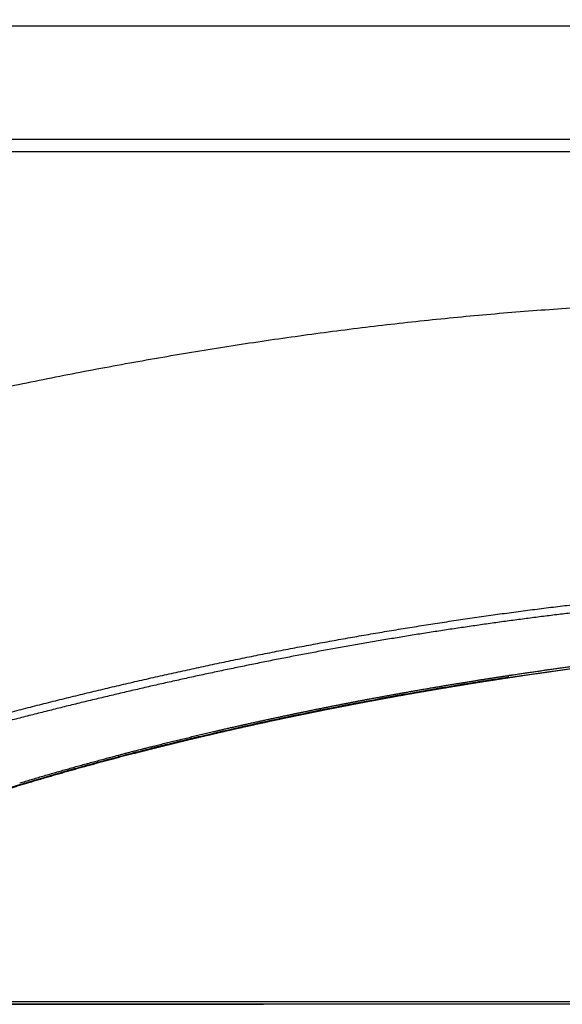
# Model space of a CAD drawing. Units: millimetres. Extents: x -398 to -3, y 7 to 287.
# Drawn here: x -174 to -170, y 112 to 119 of the extents above; entities that cross this region are included whole.
import ezdxf

# ---------------------------------------------------------------- set-up
doc = ezdxf.new("R2010")
doc.units = ezdxf.units.MM
doc.styles.get("Standard").update_dxf_attribs({"font": 'ROMANS', "bigfont": 'BIGFONT'})
doc.dimstyles.new('ISO-25', dxfattribs={"dimtxt": 2.5, "dimasz": 2.5, "dimexe": 1.25, "dimexo": 0.625, "dimtad": 1, "dimtxsty": 'Standard', "dimcen": 2.5, "dimadec": 0, "dimazin": 0, "dimtfac": 1, "dimtmove": 0, "dimatfit": 3, "dimfxl": 1, "dimarcsym": 0})

# ---------------------------------------------------------------- blocks, each defined once
blk = doc.blocks.new('VIS-UWN-03-10005')
at = {"color": 0, "linetype": 'Continuous'}
blk.add_line((-217.483, 119.275), (-156.158, 119.275), dxfattribs=at)
at = {"color": 20, "linetype": 'Continuous'}
for p, q in [((-217.483, 119.275), (-156.158, 119.275)), ((-217.483, 118.375), (-156.158, 118.375)), ((-217.483, 118.275), (-156.158, 118.275))]:
    blk.add_line(p, q, dxfattribs=at)
blk = doc.blocks.new('VIS-UWN-03-10010')
at = {"color": 20, "linetype": 'Continuous'}
for p, q in [((-178.7068, 111.5), (-172.483, 111.5)), ((-175.483, 111.5231), (-163.1831, 111.5231)), ((-163.1832, 111.5), (-175.4829, 111.5))]:
    blk.add_line(p, q, dxfattribs=at)
for points, knots in [([(-176.0822, 116.0539), (-175.996, 116.0747), (-175.8234, 116.116), (-175.5642, 116.1768), (-175.3047, 116.2363), (-175.0449, 116.2944), (-174.7848, 116.351), (-174.5243, 116.406), (-174.2635, 116.4594), (-174.0023, 116.511), (-173.7408, 116.5607), (-173.4789, 116.6086), (-173.2166, 116.6545), (-172.9541, 116.6983), (-172.6911, 116.7401), (-172.4279, 116.7797), (-172.1643, 116.8171), (-171.9004, 116.8523), (-171.6362, 116.8852), (-171.3718, 116.9158), (-171.1071, 116.9441), (-170.8421, 116.9701), (-170.5769, 116.9936), (-170.3116, 117.0148), (-170.046, 117.0336), (-169.7803, 117.05), (-169.5144, 117.064), (-169.2485, 117.0756), (-168.9824, 117.0848), (-168.7163, 117.0916), (-168.4501, 117.096), (-168.1839, 117.098), (-167.9176, 117.0977), (-167.6514, 117.095), (-167.3853, 117.09), (-167.1191, 117.0826), (-166.8531, 117.073), (-166.5871, 117.061), (-166.3213, 117.0468), (-166.0556, 117.0304), (-165.79, 117.0117), (-165.5246, 116.9909), (-165.2594, 116.9678), (-164.9944, 116.9426), (-164.8178, 116.9244), (-164.7296, 116.915)], [0, 0, 0, 0, 0.266219, 0.532437, 0.798656, 1.064876, 1.331094, 1.597313, 1.863533, 2.129752, 2.395971, 2.662189, 2.928408, 3.194627, 3.460845, 3.727064, 3.993282, 4.259501, 4.52572, 4.791938, 5.058156, 5.324375, 5.590593, 5.856812, 6.12303, 6.389248, 6.655467, 6.921686, 7.187904, 7.454123, 7.720341, 7.98656, 8.252778, 8.518997, 8.785215, 9.051434, 9.317652, 9.583871, 9.850089, 10.116308, 10.382526, 10.648745, 10.914964, 11.181182, 11.447401, 11.447401, 11.447401, 11.447401]), ([(-184.6346, 111.7122), (-184.5844, 111.7122), (-184.4841, 111.7126), (-184.3338, 111.7145), (-184.1837, 111.7177), (-184.0338, 111.7221), (-183.8841, 111.7277), (-183.7347, 111.7346), (-183.5855, 111.7428), (-183.4364, 111.7522), (-183.2876, 111.7628), (-183.1391, 111.7746), (-182.9907, 111.7877), (-182.8425, 111.8019), (-182.6945, 111.8173), (-182.5468, 111.834), (-182.3992, 111.8518), (-182.2519, 111.8707), (-182.1047, 111.8908), (-181.9578, 111.912), (-181.811, 111.9342), (-181.6644, 111.9576), (-181.5181, 111.982), (-181.3718, 112.0075), (-181.2258, 112.034), (-181.08, 112.0615), (-180.9343, 112.0899), (-180.7887, 112.1193), (-180.6434, 112.1496), (-180.4982, 112.1807), (-180.3531, 112.2128), (-180.2082, 112.2456), (-180.0634, 112.2792), (-179.9188, 112.3136), (-179.7742, 112.3487), (-179.6298, 112.3845), (-179.4856, 112.421), (-179.3414, 112.458), (-179.1973, 112.4957), (-179.0533, 112.5339), (-178.9094, 112.5726), (-178.7656, 112.6118), (-178.6219, 112.6514), (-178.4782, 112.6914), (-178.3346, 112.7318), (-178.1911, 112.7725), (-178.0476, 112.8135), (-177.9042, 112.8547), (-177.7607, 112.8962), (-177.6174, 112.9378), (-177.474, 112.9795), (-177.3307, 113.0214), (-177.1873, 113.0633), (-177.044, 113.1053), (-176.9007, 113.1472), (-176.7574, 113.1891), (-176.614, 113.231), (-176.4706, 113.2727), (-176.3273, 113.3143), (-176.1838, 113.3557), (-176.0404, 113.397), (-175.8969, 113.438), (-175.7534, 113.4787), (-175.6098, 113.5192), (-175.4662, 113.5594), (-175.3225, 113.5992), (-175.1788, 113.6386), (-175.035, 113.6777), (-174.8911, 113.7164), (-174.7472, 113.7546), (-174.6031, 113.7924), (-174.459, 113.8298), (-174.3149, 113.8666), (-174.1706, 113.903), (-174.0263, 113.9388), (-173.8818, 113.974), (-173.7373, 114.0088), (-173.5927, 114.0429), (-173.448, 114.0765), (-173.3031, 114.1095), (-173.1582, 114.1418), (-173.0132, 114.1736), (-172.8681, 114.2047), (-172.7228, 114.2352), (-172.5775, 114.265), (-172.4321, 114.2942), (-172.2865, 114.3227), (-172.1408, 114.3506), (-171.9951, 114.3778), (-171.8492, 114.4043), (-171.7032, 114.4301), (-171.557, 114.4552), (-171.4108, 114.4796), (-171.2645, 114.5034), (-171.118, 114.5264), (-170.9714, 114.5488), (-170.8247, 114.5704), (-170.6779, 114.5914), (-170.531, 114.6116), (-170.3839, 114.6311), (-170.2368, 114.65), (-170.0895, 114.6681), (-169.9421, 114.6855), (-169.7946, 114.7022), (-169.6469, 114.7182), (-169.4992, 114.7336), (-169.3513, 114.7482), (-169.2034, 114.7621), (-169.0553, 114.7754), (-168.9071, 114.7879), (-168.7587, 114.7998), (-168.6103, 114.811), (-168.4618, 114.8215), (-168.3131, 114.8313), (-168.1643, 114.8404), (-168.0155, 114.8489), (-167.8665, 114.8567), (-167.7174, 114.8639), (-167.5682, 114.8704), (-167.4188, 114.8762), (-167.2694, 114.8814), (-167.1199, 114.886), (-166.9703, 114.8899), (-166.8205, 114.8932), (-166.6707, 114.8959), (-166.5207, 114.8979), (-166.3707, 114.8993), (-166.2205, 114.9001), (-166.0703, 114.9003), (-165.9199, 114.8999), (-165.8196, 114.8992), (-165.7695, 114.8988)], [0, 0, 0, 0, 0.150529, 0.300852, 0.450979, 0.60092, 0.750686, 0.900288, 1.049737, 1.199044, 1.348219, 1.497274, 1.646219, 1.795067, 1.943826, 2.092507, 2.241122, 2.389679, 2.53819, 2.686662, 2.835105, 2.983528, 3.131939, 3.280345, 3.428755, 3.577174, 3.72561, 3.874067, 4.022552, 4.171068, 4.319619, 4.46821, 4.616843, 4.76552, 4.914242, 5.063013, 5.211831, 5.360696, 5.50961, 5.65857, 5.807576, 5.956626, 6.105717, 6.254848, 6.404015, 6.553215, 6.702446, 6.851704, 7.000984, 7.150285, 7.299601, 7.448929, 7.598266, 7.747606, 7.896946, 8.046282, 8.195609, 8.344923, 8.494222, 8.6435, 8.792756, 8.941985, 9.091185, 9.240354, 9.389488, 9.538586, 9.687646, 9.836666, 9.985645, 10.134583, 10.283478, 10.432329, 10.581138, 10.729903, 10.878626, 11.027306, 11.175946, 11.324545, 11.473106, 11.62163, 11.770118, 11.918573, 12.066997, 12.215391, 12.36376, 12.512104, 12.660427, 12.808732, 12.957022, 13.105299, 13.253568, 13.40183, 13.55009, 13.698351, 13.846616, 13.994888, 14.143172, 14.29147, 14.439785, 14.588122, 14.736484, 14.884873, 15.033294, 15.18175, 15.330245, 15.478781, 15.627361, 15.775989, 15.924669, 16.073403, 16.222193, 16.371044, 16.519958, 16.668938, 16.817986, 16.967106, 17.116299, 17.265569, 17.414918, 17.564348, 17.713861, 17.86346, 18.013147, 18.162924, 18.312793, 18.462756, 18.612814, 18.762969, 18.913224, 19.063579, 19.214036, 19.214036, 19.214036, 19.214036]), ([(-165.7701, 114.8337), (-165.8112, 114.834), (-165.8935, 114.8346), (-166.017, 114.8351), (-166.1404, 114.8352), (-166.2638, 114.8349), (-166.3872, 114.8341), (-166.5107, 114.833), (-166.6341, 114.8314), (-166.7575, 114.8294), (-166.8809, 114.827), (-167.0043, 114.8242), (-167.1276, 114.8209), (-167.2508, 114.8172), (-167.374, 114.813), (-167.4971, 114.8084), (-167.6201, 114.8034), (-167.743, 114.7979), (-167.8658, 114.792), (-167.9885, 114.7856), (-168.1112, 114.7788), (-168.2338, 114.7715), (-168.3563, 114.7637), (-168.4787, 114.7555), (-168.601, 114.7469), (-168.7233, 114.7378), (-168.8454, 114.7282), (-168.9675, 114.7181), (-169.0895, 114.7076), (-169.2114, 114.6967), (-169.3332, 114.6852), (-169.4549, 114.6733), (-169.5766, 114.6609), (-169.6982, 114.648), (-169.8196, 114.6347), (-169.941, 114.6209), (-170.0623, 114.6066), (-170.1835, 114.5918), (-170.3047, 114.5766), (-170.4257, 114.5608), (-170.5466, 114.5446), (-170.6675, 114.528), (-170.7883, 114.5108), (-170.909, 114.4932), (-171.0296, 114.4751), (-171.1501, 114.4565), (-171.2705, 114.4375), (-171.3909, 114.418), (-171.5111, 114.398), (-171.6313, 114.3775), (-171.7514, 114.3566), (-171.8714, 114.3352), (-171.9913, 114.3134), (-172.1112, 114.291), (-172.2309, 114.2683), (-172.3506, 114.2451), (-172.4702, 114.2214), (-172.5897, 114.1973), (-172.7091, 114.1727), (-172.8285, 114.1478), (-172.9477, 114.1223), (-173.0669, 114.0965), (-173.186, 114.0702), (-173.3051, 114.0436), (-173.424, 114.0165), (-173.5429, 113.989), (-173.6618, 113.9611), (-173.7805, 113.9329), (-173.8992, 113.9042), (-174.0178, 113.8752), (-174.1363, 113.8458), (-174.2548, 113.8161), (-174.3732, 113.786), (-174.4916, 113.7556), (-174.6099, 113.7249), (-174.7281, 113.6938), (-174.8463, 113.6625), (-174.9645, 113.6308), (-175.0825, 113.5989), (-175.2006, 113.5667), (-175.3186, 113.5343), (-175.4365, 113.5016), (-175.5544, 113.4687), (-175.6723, 113.4356), (-175.7901, 113.4023), (-175.9079, 113.3688), (-176.0256, 113.3351), (-176.1434, 113.3013), (-176.2611, 113.2674), (-176.3788, 113.2333), (-176.4964, 113.1991), (-176.6141, 113.1649), (-176.7317, 113.1305), (-176.8494, 113.0962), (-176.967, 113.0618), (-177.0846, 113.0274), (-177.2023, 112.9929), (-177.3199, 112.9586), (-177.4375, 112.9242), (-177.5552, 112.89), (-177.6728, 112.8558), (-177.7905, 112.8217), (-177.9082, 112.7877), (-178.0259, 112.7539), (-178.1437, 112.7203), (-178.2615, 112.6868), (-178.3793, 112.6536), (-178.4972, 112.6205), (-178.6151, 112.5878), (-178.7331, 112.5553), (-178.8511, 112.523), (-178.9691, 112.4911), (-179.0873, 112.4596), (-179.2054, 112.4284), (-179.3237, 112.3975), (-179.442, 112.367), (-179.5604, 112.337), (-179.6789, 112.3074), (-179.7974, 112.2782), (-179.916, 112.2495), (-180.0347, 112.2213), (-180.1535, 112.1936), (-180.2724, 112.1665), (-180.3914, 112.1398), (-180.5105, 112.1137), (-180.6297, 112.0882), (-180.749, 112.0633), (-180.8684, 112.039), (-180.9879, 112.0154), (-181.1075, 111.9923), (-181.2272, 111.9699), (-181.347, 111.9482), (-181.467, 111.9272), (-181.5871, 111.9068), (-181.7073, 111.8872), (-181.8276, 111.8683), (-181.9481, 111.8501), (-182.0687, 111.8326), (-182.1894, 111.8159), (-182.3102, 111.8), (-182.4312, 111.7848), (-182.5524, 111.7704), (-182.6736, 111.7568), (-182.795, 111.7439), (-182.9165, 111.7319), (-183.0382, 111.7207), (-183.16, 111.7102), (-183.282, 111.7006), (-183.4041, 111.6919), (-183.5263, 111.6839), (-183.6487, 111.6768), (-183.7713, 111.6705), (-183.8939, 111.665), (-184.0168, 111.6604), (-184.1397, 111.6566), (-184.2628, 111.6536), (-184.3861, 111.6515), (-184.5095, 111.6503), (-184.5918, 111.65), (-184.633, 111.65)], [0, 0, 0, 0, 0.123442, 0.24688, 0.370314, 0.493746, 0.617177, 0.740608, 0.864041, 0.987478, 1.11092, 1.234341, 1.357695, 1.480981, 1.604202, 1.727359, 1.850451, 1.973482, 2.096452, 2.219362, 2.342214, 2.465009, 2.587749, 2.710436, 2.83307, 2.955653, 3.078187, 3.200674, 3.323115, 3.445512, 3.567867, 3.690181, 3.812456, 3.934695, 4.056898, 4.179067, 4.301205, 4.423313, 4.545394, 4.667449, 4.78948, 4.911488, 5.033477, 5.155448, 5.277402, 5.399343, 5.52127, 5.643188, 5.765097, 5.886999, 6.008897, 6.130792, 6.252685, 6.37458, 6.496477, 6.618378, 6.740286, 6.8622, 6.984124, 7.106059, 7.228005, 7.349965, 7.47194, 7.593931, 7.71594, 7.837966, 7.960012, 8.082078, 8.204166, 8.326275, 8.448406, 8.570561, 8.692738, 8.814939, 8.937164, 9.059413, 9.181686, 9.303982, 9.426301, 9.548644, 9.671008, 9.793394, 9.915801, 10.038228, 10.160673, 10.283136, 10.405616, 10.528111, 10.650619, 10.77314, 10.895671, 11.018211, 11.140757, 11.263309, 11.385864, 11.50842, 11.630975, 11.753527, 11.876075, 11.998615, 12.121146, 12.243666, 12.366172, 12.488661, 12.611133, 12.733585, 12.856015, 12.978422, 13.100803, 13.223158, 13.345485, 13.467783, 13.590051, 13.712288, 13.834493, 13.956667, 14.078808, 14.200916, 14.322993, 14.445038, 14.567052, 14.689037, 14.810992, 14.932921, 15.054824, 15.176703, 15.298561, 15.420401, 15.542224, 15.664034, 15.785835, 15.907629, 16.029421, 16.151214, 16.273013, 16.394822, 16.516646, 16.638489, 16.760356, 16.882253, 17.004184, 17.126156, 17.248173, 17.370242, 17.492367, 17.614556, 17.736813, 17.859145, 17.981558, 18.104057, 18.22665, 18.349341, 18.472137, 18.595044, 18.718068, 18.841215, 18.96449, 19.0879, 19.21145, 19.21145, 19.21145, 19.21145]), ([(-170.4965, 114.119), (-170.4902, 114.12), (-170.4775, 114.1219), (-170.4585, 114.1247), (-170.4395, 114.1275), (-170.4205, 114.1303), (-170.4014, 114.1331), (-170.3824, 114.1359), (-170.3634, 114.1387), (-170.3444, 114.1415), (-170.3253, 114.1442), (-170.3063, 114.147), (-170.2873, 114.1497), (-170.2682, 114.1524), (-170.2492, 114.1551), (-170.2302, 114.1578), (-170.2111, 114.1605), (-170.1921, 114.1632), (-170.173, 114.1659), (-170.154, 114.1685), (-170.135, 114.1711), (-170.1159, 114.1738), (-170.0969, 114.1764), (-170.0778, 114.179), (-170.0588, 114.1816), (-170.0397, 114.1842), (-170.0207, 114.1868), (-170.0016, 114.1893), (-169.9826, 114.1919), (-169.9635, 114.1944), (-169.9444, 114.197), (-169.9254, 114.1995), (-169.9063, 114.202), (-169.8873, 114.2045), (-169.8682, 114.207), (-169.8491, 114.2095), (-169.8301, 114.2119), (-169.811, 114.2144), (-169.7919, 114.2168), (-169.7728, 114.2193), (-169.7538, 114.2217), (-169.7347, 114.2241), (-169.7156, 114.2265), (-169.6965, 114.2289), (-169.6775, 114.2312), (-169.6584, 114.2336), (-169.6393, 114.236), (-169.6202, 114.2383), (-169.6011, 114.2406), (-169.582, 114.243), (-169.5629, 114.2453), (-169.5439, 114.2476), (-169.5248, 114.2499), (-169.5057, 114.2521), (-169.4866, 114.2544), (-169.4675, 114.2566), (-169.4484, 114.2589), (-169.4293, 114.2611), (-169.4102, 114.2633), (-169.3911, 114.2655), (-169.372, 114.2677), (-169.3529, 114.2699), (-169.3338, 114.2721), (-169.3147, 114.2743), (-169.2956, 114.2764), (-169.2765, 114.2786), (-169.2574, 114.2807), (-169.2383, 114.2828), (-169.2191, 114.2849), (-169.2, 114.287), (-169.1809, 114.2891), (-169.1618, 114.2912), (-169.1427, 114.2932), (-169.1236, 114.2953), (-169.1044, 114.2973), (-169.0853, 114.2994), (-169.0662, 114.3014), (-169.0471, 114.3034), (-169.028, 114.3054), (-169.0088, 114.3074), (-168.9897, 114.3093), (-168.9706, 114.3113), (-168.9515, 114.3133), (-168.9323, 114.3152), (-168.9132, 114.3171), (-168.8941, 114.319), (-168.8749, 114.321), (-168.8558, 114.3228), (-168.8367, 114.3247), (-168.8175, 114.3266), (-168.7984, 114.3285), (-168.7793, 114.3303), (-168.7601, 114.3322), (-168.741, 114.334), (-168.7218, 114.3358), (-168.7027, 114.3376), (-168.6835, 114.3394), (-168.6644, 114.3412), (-168.6453, 114.343), (-168.6261, 114.3447), (-168.607, 114.3465), (-168.5878, 114.3482), (-168.5687, 114.3499), (-168.5495, 114.3516), (-168.5304, 114.3533), (-168.5112, 114.355), (-168.4921, 114.3567), (-168.4729, 114.3584), (-168.4537, 114.36), (-168.4346, 114.3617), (-168.4154, 114.3633), (-168.3963, 114.365), (-168.3771, 114.3666), (-168.3579, 114.3682), (-168.3388, 114.3698), (-168.3196, 114.3713), (-168.3005, 114.3729), (-168.2813, 114.3745), (-168.2621, 114.376), (-168.243, 114.3775), (-168.2238, 114.3791), (-168.2046, 114.3806), (-168.1855, 114.3821), (-168.1663, 114.3836), (-168.1471, 114.385), (-168.1279, 114.3865), (-168.1088, 114.388), (-168.0896, 114.3894), (-168.0704, 114.3908), (-168.0513, 114.3923), (-168.0321, 114.3937), (-168.0129, 114.3951), (-167.9937, 114.3965), (-167.9745, 114.3978), (-167.9554, 114.3992), (-167.9362, 114.4006), (-167.917, 114.4019), (-167.8978, 114.4032), (-167.8786, 114.4046), (-167.8595, 114.4059), (-167.8403, 114.4072), (-167.8211, 114.4084), (-167.8019, 114.4097), (-167.7827, 114.411), (-167.7635, 114.4122), (-167.7443, 114.4135), (-167.7252, 114.4147), (-167.706, 114.4159), (-167.6868, 114.4171), (-167.6676, 114.4183), (-167.6484, 114.4195), (-167.6292, 114.4207), (-167.61, 114.4218), (-167.5908, 114.423), (-167.5716, 114.4241), (-167.5524, 114.4252), (-167.5332, 114.4264), (-167.514, 114.4275), (-167.4948, 114.4285), (-167.4756, 114.4296), (-167.4564, 114.4307), (-167.4372, 114.4318), (-167.418, 114.4328), (-167.3988, 114.4338), (-167.3796, 114.4349), (-167.3604, 114.4359), (-167.3412, 114.4369), (-167.322, 114.4379), (-167.3028, 114.4388), (-167.2836, 114.4398), (-167.2644, 114.4408), (-167.2452, 114.4417), (-167.226, 114.4426), (-167.2068, 114.4435), (-167.1876, 114.4445), (-167.1684, 114.4454), (-167.1492, 114.4462), (-167.13, 114.4471), (-167.1108, 114.448), (-167.0916, 114.4488), (-167.0724, 114.4497), (-167.0531, 114.4505), (-167.0339, 114.4513), (-167.0147, 114.4521), (-166.9955, 114.4529), (-166.9763, 114.4537), (-166.9571, 114.4545), (-166.9379, 114.4552), (-166.9187, 114.456), (-166.8994, 114.4567), (-166.8802, 114.4574), (-166.861, 114.4581), (-166.8418, 114.4588), (-166.8226, 114.4595), (-166.8034, 114.4602), (-166.7842, 114.4609), (-166.7649, 114.4615), (-166.7457, 114.4622), (-166.7265, 114.4628), (-166.7073, 114.4634), (-166.6945, 114.4638), (-166.6881, 114.4641)], [0, 0, 0, 0, 0.019226, 0.038453, 0.057679, 0.076905, 0.096132, 0.115358, 0.134585, 0.153811, 0.173037, 0.192264, 0.21149, 0.230717, 0.249943, 0.26917, 0.288396, 0.307623, 0.326849, 0.346076, 0.365303, 0.384529, 0.403756, 0.422982, 0.442209, 0.461436, 0.480662, 0.499889, 0.519116, 0.538342, 0.557569, 0.576796, 0.596023, 0.615249, 0.634476, 0.653703, 0.67293, 0.692156, 0.711383, 0.73061, 0.749837, 0.769064, 0.788291, 0.807517, 0.826744, 0.845971, 0.865198, 0.884425, 0.903652, 0.922879, 0.942106, 0.961333, 0.98056, 0.999787, 1.019014, 1.038241, 1.057468, 1.076695, 1.095922, 1.115149, 1.134376, 1.153603, 1.17283, 1.192058, 1.211285, 1.230512, 1.249739, 1.268966, 1.288193, 1.307421, 1.326648, 1.345875, 1.365102, 1.384329, 1.403557, 1.422784, 1.442011, 1.461238, 1.480466, 1.499693, 1.51892, 1.538148, 1.557375, 1.576602, 1.595829, 1.615057, 1.634284, 1.653512, 1.672739, 1.691966, 1.711194, 1.730421, 1.749649, 1.768876, 1.788103, 1.807331, 1.826558, 1.845786, 1.865013, 1.884241, 1.903468, 1.922696, 1.941923, 1.961151, 1.980378, 1.999606, 2.018833, 2.038061, 2.057288, 2.076516, 2.095743, 2.114971, 2.134199, 2.153426, 2.172654, 2.191881, 2.211109, 2.230337, 2.249564, 2.268792, 2.288019, 2.307247, 2.326475, 2.345702, 2.36493, 2.384158, 2.403385, 2.422613, 2.441841, 2.461068, 2.480296, 2.499524, 2.518752, 2.537979, 2.557207, 2.576435, 2.595663, 2.61489, 2.634118, 2.653346, 2.672574, 2.691801, 2.711029, 2.730257, 2.749485, 2.768713, 2.78794, 2.807168, 2.826396, 2.845624, 2.864852, 2.884079, 2.903307, 2.922535, 2.941763, 2.960991, 2.980219, 2.999447, 3.018674, 3.037902, 3.05713, 3.076358, 3.095586, 3.114814, 3.134042, 3.15327, 3.172497, 3.191725, 3.210953, 3.230181, 3.249409, 3.268637, 3.287865, 3.307093, 3.326321, 3.345549, 3.364777, 3.384005, 3.403233, 3.422461, 3.441688, 3.460916, 3.480144, 3.499372, 3.5186, 3.537828, 3.557056, 3.576284, 3.595512, 3.61474, 3.633968, 3.653196, 3.672424, 3.691652, 3.71088, 3.730108, 3.749336, 3.768564, 3.787792, 3.80702, 3.826248, 3.826248, 3.826248, 3.826248]), ([(-168.604, 114.3274), (-168.6103, 114.3268), (-168.6228, 114.3257), (-168.6416, 114.324), (-168.6604, 114.3222), (-168.6792, 114.3205), (-168.698, 114.3187), (-168.7168, 114.317), (-168.7356, 114.3152), (-168.7544, 114.3134), (-168.7732, 114.3116), (-168.792, 114.3098), (-168.8108, 114.3079), (-168.8296, 114.3061), (-168.8484, 114.3043), (-168.8672, 114.3024), (-168.886, 114.3005), (-168.9048, 114.2986), (-168.9236, 114.2968), (-168.9423, 114.2949), (-168.9611, 114.2929), (-168.9799, 114.291), (-168.9987, 114.2891), (-169.0175, 114.2871), (-169.0363, 114.2852), (-169.055, 114.2832), (-169.0738, 114.2812), (-169.0926, 114.2793), (-169.1114, 114.2773), (-169.1301, 114.2753), (-169.1489, 114.2732), (-169.1677, 114.2712), (-169.1865, 114.2692), (-169.2052, 114.2671), (-169.224, 114.265), (-169.2428, 114.263), (-169.2615, 114.2609), (-169.2803, 114.2588), (-169.2991, 114.2567), (-169.3178, 114.2546), (-169.3366, 114.2524), (-169.3553, 114.2503), (-169.3741, 114.2481), (-169.3929, 114.246), (-169.4116, 114.2438), (-169.4304, 114.2416), (-169.4491, 114.2394), (-169.4679, 114.2372), (-169.4866, 114.235), (-169.5054, 114.2328), (-169.5241, 114.2306), (-169.5429, 114.2283), (-169.5616, 114.2261), (-169.5804, 114.2238), (-169.5991, 114.2215), (-169.6179, 114.2192), (-169.6366, 114.2169), (-169.6553, 114.2146), (-169.6741, 114.2123), (-169.6928, 114.21), (-169.7115, 114.2076), (-169.7303, 114.2053), (-169.749, 114.2029), (-169.7677, 114.2005), (-169.7865, 114.1981), (-169.8052, 114.1957), (-169.8239, 114.1933), (-169.8427, 114.1909), (-169.8614, 114.1885), (-169.8801, 114.186), (-169.8988, 114.1836), (-169.9175, 114.1811), (-169.9363, 114.1787), (-169.955, 114.1762), (-169.9737, 114.1737), (-169.9924, 114.1712), (-170.0111, 114.1687), (-170.0298, 114.1661), (-170.0485, 114.1636), (-170.0673, 114.161), (-170.086, 114.1585), (-170.1047, 114.1559), (-170.1234, 114.1533), (-170.1421, 114.1507), (-170.1608, 114.1481), (-170.1795, 114.1455), (-170.1982, 114.1429), (-170.2169, 114.1403), (-170.2356, 114.1376), (-170.2543, 114.135), (-170.273, 114.1323), (-170.2916, 114.1296), (-170.3103, 114.127), (-170.329, 114.1243), (-170.3477, 114.1216), (-170.3664, 114.1188), (-170.3851, 114.1161), (-170.4038, 114.1134), (-170.4162, 114.1115), (-170.4224, 114.1106)], [0, 0, 0, 0, 0.018882, 0.037764, 0.056646, 0.075528, 0.09441, 0.113292, 0.132174, 0.151056, 0.169938, 0.18882, 0.207702, 0.226584, 0.245466, 0.264348, 0.28323, 0.302112, 0.320994, 0.339876, 0.358758, 0.37764, 0.396521, 0.415403, 0.434285, 0.453167, 0.472049, 0.490931, 0.509813, 0.528694, 0.547576, 0.566458, 0.58534, 0.604222, 0.623103, 0.641985, 0.660867, 0.679749, 0.69863, 0.717512, 0.736394, 0.755275, 0.774157, 0.793039, 0.81192, 0.830802, 0.849684, 0.868565, 0.887447, 0.906329, 0.92521, 0.944092, 0.962973, 0.981855, 1.000736, 1.019618, 1.038499, 1.057381, 1.076262, 1.095144, 1.114025, 1.132907, 1.151788, 1.17067, 1.189551, 1.208433, 1.227314, 1.246195, 1.265077, 1.283958, 1.302839, 1.321721, 1.340602, 1.359483, 1.378365, 1.397246, 1.416127, 1.435009, 1.45389, 1.472771, 1.491652, 1.510534, 1.529415, 1.548296, 1.567177, 1.586058, 1.604939, 1.62382, 1.642702, 1.661583, 1.680464, 1.699345, 1.718226, 1.737107, 1.755988, 1.774869, 1.79375, 1.812631, 1.831512, 1.831512, 1.831512, 1.831512]), ([(-172.988, 113.6291), (-172.8725, 113.6565), (-172.641, 113.7098), (-172.2929, 113.7854), (-171.9439, 113.8567), (-171.5941, 113.9238), (-171.2434, 113.9869), (-170.8921, 114.0459), (-170.6575, 114.0827), (-170.5401, 114.1005)], [0, 0, 0, 0, 0.356202, 0.712413, 1.068637, 1.424873, 1.781119, 2.137367, 2.493608, 2.493608, 2.493608, 2.493608]), ([(-171.6565, 113.9236), (-171.6509, 113.9246), (-171.6398, 113.9267), (-171.6231, 113.9298), (-171.6064, 113.9329), (-171.5897, 113.936), (-171.573, 113.9391), (-171.5563, 113.9422), (-171.5396, 113.9453), (-171.5229, 113.9484), (-171.5062, 113.9514), (-171.4895, 113.9545), (-171.4728, 113.9575), (-171.4561, 113.9605), (-171.4394, 113.9635), (-171.4227, 113.9666), (-171.406, 113.9696), (-171.3892, 113.9726), (-171.3725, 113.9755), (-171.3558, 113.9785), (-171.3391, 113.9815), (-171.3224, 113.9844), (-171.3057, 113.9874), (-171.2889, 113.9903), (-171.2722, 113.9933), (-171.2555, 113.9962), (-171.2388, 113.9991), (-171.222, 114.002), (-171.2053, 114.0049), (-171.1886, 114.0078), (-171.1718, 114.0106), (-171.1551, 114.0135), (-171.1384, 114.0164), (-171.1216, 114.0192), (-171.1049, 114.022), (-171.0881, 114.0249), (-171.0714, 114.0277), (-171.0547, 114.0305), (-171.0379, 114.0333), (-171.0212, 114.0361), (-171.0044, 114.0389), (-170.9877, 114.0417), (-170.9709, 114.0444), (-170.9542, 114.0472), (-170.9374, 114.0499), (-170.9206, 114.0527), (-170.9039, 114.0554), (-170.8871, 114.0581), (-170.8704, 114.0609), (-170.8536, 114.0636), (-170.8368, 114.0663), (-170.8201, 114.0689), (-170.8033, 114.0716), (-170.7865, 114.0743), (-170.7698, 114.077), (-170.753, 114.0796), (-170.7418, 114.0814), (-170.7362, 114.0822)], [0, 0, 0, 0, 0.0169787, 0.0339574, 0.0509361, 0.0679149, 0.0848936, 0.1018724, 0.1188512, 0.13583, 0.1528088, 0.1697876, 0.1867665, 0.2037453, 0.2207242, 0.2377031, 0.254682, 0.2716609, 0.2886399, 0.3056188, 0.3225978, 0.3395768, 0.3565558, 0.3735348, 0.3905138, 0.4074929, 0.4244719, 0.441451, 0.4584301, 0.4754092, 0.4923883, 0.5093674, 0.5263465, 0.5433257, 0.5603049, 0.5772841, 0.5942632, 0.6112425, 0.6282217, 0.6452009, 0.6621802, 0.6791594, 0.6961387, 0.713118, 0.7300973, 0.7470766, 0.764056, 0.7810353, 0.7980147, 0.814994, 0.8319734, 0.8489528, 0.8659322, 0.8829116, 0.8998911, 0.9168705, 0.93385, 0.93385, 0.93385, 0.93385]), ([(-170.5391, 114.0932), (-170.5422, 114.0927), (-170.5484, 114.0918), (-170.5577, 114.0904), (-170.567, 114.089), (-170.5763, 114.0876), (-170.5856, 114.0861), (-170.5949, 114.0847), (-170.6042, 114.0833), (-170.6135, 114.0819), (-170.6228, 114.0804), (-170.6321, 114.079), (-170.6413, 114.0776), (-170.6506, 114.0761), (-170.6599, 114.0747), (-170.6692, 114.0733), (-170.6785, 114.0718), (-170.6878, 114.0704), (-170.6971, 114.0689), (-170.7064, 114.0675), (-170.7157, 114.066), (-170.725, 114.0645), (-170.7343, 114.0631), (-170.7436, 114.0616), (-170.7529, 114.0602), (-170.7622, 114.0587), (-170.7715, 114.0572), (-170.7808, 114.0557), (-170.79, 114.0543), (-170.7993, 114.0528), (-170.8086, 114.0513), (-170.8179, 114.0498), (-170.8272, 114.0483), (-170.8365, 114.0468), (-170.8458, 114.0453), (-170.8551, 114.0438), (-170.8644, 114.0423), (-170.8736, 114.0408), (-170.8829, 114.0393), (-170.8922, 114.0378), (-170.9015, 114.0363), (-170.9108, 114.0348), (-170.9201, 114.0333), (-170.9294, 114.0318), (-170.9386, 114.0303), (-170.9479, 114.0287), (-170.9572, 114.0272), (-170.9665, 114.0257), (-170.9758, 114.0241), (-170.985, 114.0226), (-170.9943, 114.0211), (-171.0036, 114.0195), (-171.0129, 114.018), (-171.0222, 114.0164), (-171.0314, 114.0149), (-171.0407, 114.0133), (-171.05, 114.0118), (-171.0593, 114.0102), (-171.0686, 114.0087), (-171.0778, 114.0071), (-171.0871, 114.0055), (-171.0964, 114.004), (-171.1057, 114.0024), (-171.1149, 114.0008), (-171.1242, 113.9993), (-171.1335, 113.9977), (-171.1428, 113.9961), (-171.152, 113.9945), (-171.1613, 113.9929), (-171.1706, 113.9913), (-171.1798, 113.9897), (-171.1891, 113.9882), (-171.1984, 113.9866), (-171.2077, 113.985), (-171.2169, 113.9833), (-171.2262, 113.9817), (-171.2355, 113.9801), (-171.2447, 113.9785), (-171.254, 113.9769), (-171.2633, 113.9753), (-171.2725, 113.9737), (-171.2818, 113.972), (-171.2911, 113.9704), (-171.3003, 113.9688), (-171.3096, 113.9672), (-171.3189, 113.9655), (-171.3281, 113.9639), (-171.3374, 113.9623), (-171.3466, 113.9606), (-171.3559, 113.959), (-171.3652, 113.9573), (-171.3744, 113.9557), (-171.3837, 113.954), (-171.3929, 113.9524), (-171.4022, 113.9507), (-171.4115, 113.949), (-171.4207, 113.9474), (-171.43, 113.9457), (-171.4392, 113.944), (-171.4485, 113.9424), (-171.4578, 113.9407), (-171.467, 113.939), (-171.4763, 113.9373), (-171.4855, 113.9356), (-171.4948, 113.9339), (-171.504, 113.9323), (-171.5133, 113.9306), (-171.5225, 113.9289), (-171.5318, 113.9272), (-171.541, 113.9255), (-171.5503, 113.9238), (-171.5595, 113.9221), (-171.5688, 113.9203), (-171.578, 113.9186), (-171.5873, 113.9169), (-171.5965, 113.9152), (-171.6058, 113.9135), (-171.615, 113.9117), (-171.6243, 113.91), (-171.6335, 113.9083), (-171.6397, 113.9071), (-171.6428, 113.9066)], [0, 0, 0, 0, 0.009407, 0.018815, 0.028222, 0.037629, 0.047037, 0.056444, 0.065851, 0.075259, 0.084666, 0.094073, 0.10348, 0.112888, 0.122295, 0.131702, 0.14111, 0.150517, 0.159924, 0.169331, 0.178739, 0.188146, 0.197553, 0.20696, 0.216368, 0.225775, 0.235182, 0.244589, 0.253997, 0.263404, 0.272811, 0.282218, 0.291626, 0.301033, 0.31044, 0.319847, 0.329254, 0.338662, 0.348069, 0.357476, 0.366883, 0.37629, 0.385697, 0.395105, 0.404512, 0.413919, 0.423326, 0.432733, 0.44214, 0.451548, 0.460955, 0.470362, 0.479769, 0.489176, 0.498583, 0.50799, 0.517398, 0.526805, 0.536212, 0.545619, 0.555026, 0.564433, 0.57384, 0.583247, 0.592654, 0.602061, 0.611469, 0.620876, 0.630283, 0.63969, 0.649097, 0.658504, 0.667911, 0.677318, 0.686725, 0.696132, 0.705539, 0.714946, 0.724353, 0.73376, 0.743167, 0.752574, 0.761981, 0.771388, 0.780795, 0.790202, 0.799609, 0.809016, 0.818423, 0.82783, 0.837237, 0.846644, 0.856051, 0.865458, 0.874865, 0.884272, 0.893679, 0.903086, 0.912493, 0.9219, 0.931306, 0.940713, 0.95012, 0.959527, 0.968934, 0.978341, 0.987748, 0.997155, 1.006562, 1.015969, 1.025375, 1.034782, 1.044189, 1.053596, 1.063003, 1.07241, 1.081817, 1.091223, 1.10063, 1.110037, 1.119444, 1.119444, 1.119444, 1.119444]), ([(-170.7362, 114.0822), (-170.7319, 114.0829), (-170.7233, 114.0843), (-170.7103, 114.0863), (-170.6974, 114.0883), (-170.6844, 114.0903), (-170.6715, 114.0924), (-170.6586, 114.0944), (-170.6456, 114.0964), (-170.6327, 114.0984), (-170.6197, 114.1004), (-170.6068, 114.1023), (-170.5938, 114.1043), (-170.5809, 114.1063), (-170.5679, 114.1083), (-170.555, 114.1102), (-170.5463, 114.1115), (-170.542, 114.1122)], [0, 0, 0, 0, 0.0131005, 0.026201, 0.0393015, 0.052402, 0.0655025, 0.078603, 0.0917035, 0.1048041, 0.1179046, 0.1310052, 0.1441057, 0.1572063, 0.1703068, 0.1834074, 0.196508, 0.196508, 0.196508, 0.196508]), ([(-170.542, 114.1122), (-170.5406, 114.1124), (-170.5379, 114.1128), (-170.5337, 114.1134), (-170.5296, 114.1141), (-170.5255, 114.1147), (-170.5213, 114.1153), (-170.5172, 114.1159), (-170.5131, 114.1166), (-170.5089, 114.1172), (-170.5048, 114.1178), (-170.5007, 114.1184), (-170.4979, 114.1188), (-170.4965, 114.119)], [0, 0, 0, 0, 0.00418109, 0.00836218, 0.01254326, 0.01672435, 0.02090544, 0.02508653, 0.02926763, 0.03344872, 0.03762981, 0.04181091, 0.045992, 0.045992, 0.045992, 0.045992]), ([(-170.542, 114.1122), (-170.5419, 114.1117), (-170.5418, 114.1107), (-170.5416, 114.1093), (-170.5414, 114.108), (-170.5412, 114.1067), (-170.541, 114.1055), (-170.5408, 114.1041), (-170.5402, 114.1028), (-170.5407, 114.1004), (-170.5401, 114.1005)], [0, 0, 0, 0, 0.0014817, 0.00292269, 0.00430585, 0.00561496, 0.00683473, 0.00795086, 0.00982041, 0.01190023, 0.01190023, 0.01190023, 0.01190023]), ([(-170.5401, 114.1005), (-170.5405, 114.1004), (-170.5397, 114.099), (-170.5398, 114.0979), (-170.5395, 114.0965), (-170.5393, 114.0949), (-170.5391, 114.0938), (-170.5391, 114.0932)], [0, 0, 0, 0, 0.001328908, 0.002506982, 0.003957736, 0.005598273, 0.00733466, 0.00733466, 0.00733466, 0.00733466]), ([(-170.4224, 114.1106), (-170.426, 114.1101), (-170.433, 114.109), (-170.4436, 114.1075), (-170.4542, 114.1059), (-170.4648, 114.1043), (-170.4755, 114.1027), (-170.4861, 114.1012), (-170.4967, 114.0996), (-170.5073, 114.098), (-170.5179, 114.0964), (-170.5285, 114.0948), (-170.5355, 114.0937), (-170.5391, 114.0932)], [0, 0, 0, 0, 0.0107195, 0.021439, 0.0321584, 0.0428779, 0.0535973, 0.0643168, 0.0750362, 0.0857557, 0.0964751, 0.1071946, 0.117914, 0.117914, 0.117914, 0.117914]), ([(-171.8284, 113.8907), (-171.825, 113.8914), (-171.8183, 113.8927), (-171.8082, 113.8946), (-171.798, 113.8966), (-171.7879, 113.8985), (-171.7778, 113.9005), (-171.7677, 113.9024), (-171.7576, 113.9044), (-171.7475, 113.9063), (-171.7374, 113.9082), (-171.7273, 113.9102), (-171.7172, 113.9121), (-171.707, 113.914), (-171.6969, 113.9159), (-171.6868, 113.9178), (-171.6767, 113.9197), (-171.6666, 113.9217), (-171.6598, 113.9229), (-171.6565, 113.9236)], [0, 0, 0, 0, 0.0102954, 0.0205907, 0.0308861, 0.0411815, 0.0514769, 0.0617723, 0.0720677, 0.0823631, 0.0926585, 0.1029539, 0.1132493, 0.1235448, 0.1338402, 0.1441356, 0.1544311, 0.1647265, 0.175022, 0.175022, 0.175022, 0.175022]), ([(-171.6428, 113.9066), (-171.6457, 113.906), (-171.6514, 113.9049), (-171.6601, 113.9033), (-171.6687, 113.9017), (-171.6773, 113.9), (-171.686, 113.8984), (-171.6946, 113.8968), (-171.7033, 113.8951), (-171.7119, 113.8935), (-171.7206, 113.8919), (-171.7292, 113.8902), (-171.7378, 113.8886), (-171.7465, 113.8869), (-171.7551, 113.8853), (-171.7638, 113.8836), (-171.7724, 113.8819), (-171.781, 113.8803), (-171.7897, 113.8786), (-171.7983, 113.877), (-171.807, 113.8753), (-171.8156, 113.8736), (-171.8242, 113.8719), (-171.8329, 113.8703), (-171.8415, 113.8686), (-171.8501, 113.8669), (-171.8588, 113.8652), (-171.8674, 113.8635), (-171.876, 113.8618), (-171.8847, 113.8602), (-171.8933, 113.8585), (-171.9019, 113.8568), (-171.9106, 113.8551), (-171.9192, 113.8534), (-171.9278, 113.8517), (-171.9364, 113.85), (-171.9451, 113.8482), (-171.9537, 113.8465), (-171.9623, 113.8448), (-171.971, 113.8431), (-171.9796, 113.8414), (-171.9882, 113.8397), (-171.9968, 113.8379), (-172.0055, 113.8362), (-172.0141, 113.8345), (-172.0227, 113.8327), (-172.0313, 113.831), (-172.04, 113.8293), (-172.0486, 113.8275), (-172.0572, 113.8258), (-172.0658, 113.824), (-172.0744, 113.8223), (-172.0831, 113.8206), (-172.0917, 113.8188), (-172.1003, 113.817), (-172.1089, 113.8153), (-172.1175, 113.8135), (-172.1262, 113.8118), (-172.1348, 113.81), (-172.1434, 113.8082), (-172.152, 113.8065), (-172.1606, 113.8047), (-172.1692, 113.8029), (-172.1779, 113.8011), (-172.1865, 113.7994), (-172.1951, 113.7976), (-172.2037, 113.7958), (-172.2123, 113.794), (-172.2209, 113.7922), (-172.2295, 113.7904), (-172.2381, 113.7886), (-172.2468, 113.7868), (-172.2554, 113.785), (-172.264, 113.7832), (-172.2726, 113.7814), (-172.2812, 113.7796), (-172.2898, 113.7778), (-172.2984, 113.776), (-172.307, 113.7742), (-172.3156, 113.7723), (-172.3214, 113.7711), (-172.3242, 113.7705)], [0, 0, 0, 0, 0.0087966, 0.0175932, 0.0263898, 0.0351863, 0.0439829, 0.0527795, 0.0615761, 0.0703726, 0.0791692, 0.0879657, 0.0967623, 0.1055588, 0.1143554, 0.1231519, 0.1319484, 0.140745, 0.1495415, 0.158338, 0.1671345, 0.175931, 0.1847275, 0.193524, 0.2023205, 0.211117, 0.2199135, 0.22871, 0.2375065, 0.246303, 0.2550994, 0.2638959, 0.2726924, 0.2814888, 0.2902853, 0.2990817, 0.3078782, 0.3166746, 0.325471, 0.3342675, 0.3430639, 0.3518603, 0.3606567, 0.3694531, 0.3782495, 0.3870459, 0.3958423, 0.4046387, 0.4134351, 0.4222315, 0.4310279, 0.4398242, 0.4486206, 0.457417, 0.4662133, 0.4750097, 0.483806, 0.4926024, 0.5013987, 0.5101951, 0.5189914, 0.5277877, 0.536584, 0.5453804, 0.5541767, 0.562973, 0.5717693, 0.5805656, 0.5893619, 0.5981582, 0.6069544, 0.6157507, 0.624547, 0.6333433, 0.6421395, 0.6509358, 0.659732, 0.6685283, 0.6773245, 0.6861208, 0.694917, 0.694917, 0.694917, 0.694917]), ([(-172.1651, 113.8234), (-172.1603, 113.8244), (-172.1505, 113.8264), (-172.1359, 113.8294), (-172.1213, 113.8324), (-172.1066, 113.8354), (-172.092, 113.8384), (-172.0774, 113.8413), (-172.0627, 113.8443), (-172.0481, 113.8473), (-172.0335, 113.8502), (-172.0188, 113.8531), (-172.0042, 113.8561), (-171.9895, 113.859), (-171.9749, 113.8619), (-171.9602, 113.8648), (-171.9456, 113.8677), (-171.9309, 113.8706), (-171.9163, 113.8735), (-171.9016, 113.8764), (-171.887, 113.8793), (-171.8723, 113.8822), (-171.8577, 113.885), (-171.843, 113.8879), (-171.8333, 113.8898), (-171.8284, 113.8907)], [0, 0, 0, 0, 0.0149321, 0.0298642, 0.0447964, 0.0597285, 0.0746607, 0.0895929, 0.1045251, 0.1194573, 0.1343895, 0.1493217, 0.164254, 0.1791863, 0.1941185, 0.2090508, 0.2239831, 0.2389154, 0.2538478, 0.2687801, 0.2837125, 0.2986448, 0.3135772, 0.3285096, 0.343442, 0.343442, 0.343442, 0.343442]), ([(-172.3242, 113.7705), (-172.3285, 113.7696), (-172.337, 113.7678), (-172.3498, 113.7651), (-172.3626, 113.7623), (-172.3754, 113.7596), (-172.3882, 113.7569), (-172.401, 113.7541), (-172.4138, 113.7514), (-172.4266, 113.7486), (-172.4394, 113.7459), (-172.4522, 113.7431), (-172.465, 113.7403), (-172.4778, 113.7375), (-172.4906, 113.7347), (-172.5034, 113.732), (-172.5162, 113.7292), (-172.5289, 113.7264), (-172.5417, 113.7235), (-172.5545, 113.7207), (-172.5673, 113.7179), (-172.5801, 113.7151), (-172.5928, 113.7122), (-172.6056, 113.7094), (-172.6184, 113.7066), (-172.6312, 113.7037), (-172.6439, 113.7009), (-172.6567, 113.698), (-172.6695, 113.6951), (-172.6823, 113.6923), (-172.695, 113.6894), (-172.7078, 113.6865), (-172.7206, 113.6836), (-172.7333, 113.6807), (-172.7461, 113.6778), (-172.7589, 113.6749), (-172.7716, 113.672), (-172.7844, 113.6691), (-172.7971, 113.6661), (-172.8099, 113.6632), (-172.8226, 113.6603), (-172.8354, 113.6573), (-172.8481, 113.6544), (-172.8609, 113.6514), (-172.8736, 113.6484), (-172.8864, 113.6455), (-172.8991, 113.6425), (-172.9119, 113.6395), (-172.9246, 113.6365), (-172.9374, 113.6335), (-172.9501, 113.6305), (-172.9628, 113.6275), (-172.9756, 113.6245), (-172.9883, 113.6215), (-173.0011, 113.6185), (-173.0138, 113.6155), (-173.0265, 113.6124), (-173.0392, 113.6094), (-173.052, 113.6063), (-173.0647, 113.6033), (-173.0774, 113.6002), (-173.0902, 113.5972), (-173.1029, 113.5941), (-173.1156, 113.591), (-173.1283, 113.5879), (-173.141, 113.5848), (-173.1538, 113.5817), (-173.1665, 113.5786), (-173.1792, 113.5755), (-173.1919, 113.5724), (-173.2046, 113.5693), (-173.2173, 113.5662), (-173.23, 113.563), (-173.2427, 113.5599), (-173.2554, 113.5568), (-173.2681, 113.5536), (-173.2808, 113.5504), (-173.2935, 113.5473), (-173.3062, 113.5441), (-173.3189, 113.5409), (-173.3316, 113.5377), (-173.3443, 113.5346), (-173.357, 113.5314), (-173.3697, 113.5282), (-173.3824, 113.525), (-173.3951, 113.5217), (-173.4078, 113.5185), (-173.4205, 113.5153), (-173.4331, 113.5121), (-173.4458, 113.5088), (-173.4585, 113.5056), (-173.4712, 113.5023), (-173.4838, 113.499), (-173.4965, 113.4958), (-173.505, 113.4936), (-173.5092, 113.4925)], [0, 0, 0, 0, 0.013089, 0.026178, 0.039268, 0.052357, 0.065446, 0.078535, 0.091624, 0.104713, 0.117802, 0.130891, 0.14398, 0.157069, 0.170159, 0.183248, 0.196337, 0.209426, 0.222515, 0.235604, 0.248693, 0.261782, 0.27487, 0.287959, 0.301048, 0.314137, 0.327226, 0.340315, 0.353404, 0.366493, 0.379582, 0.392671, 0.405759, 0.418848, 0.431937, 0.445026, 0.458115, 0.471203, 0.484292, 0.497381, 0.51047, 0.523558, 0.536647, 0.549736, 0.562825, 0.575913, 0.589002, 0.602091, 0.615179, 0.628268, 0.641356, 0.654445, 0.667534, 0.680622, 0.693711, 0.706799, 0.719888, 0.732976, 0.746065, 0.759153, 0.772242, 0.78533, 0.798419, 0.811507, 0.824596, 0.837684, 0.850773, 0.863861, 0.876949, 0.890038, 0.903126, 0.916215, 0.929303, 0.942391, 0.95548, 0.968568, 0.981656, 0.994744, 1.007833, 1.020921, 1.034009, 1.047097, 1.060186, 1.073274, 1.086362, 1.09945, 1.112538, 1.125626, 1.138715, 1.151803, 1.164891, 1.177979, 1.191067, 1.204155, 1.217243, 1.217243, 1.217243, 1.217243]), ([(-172.8784, 113.6671), (-172.8734, 113.6682), (-172.8634, 113.6706), (-172.8483, 113.6741), (-172.8333, 113.6775), (-172.8182, 113.681), (-172.8032, 113.6845), (-172.7881, 113.6879), (-172.7731, 113.6914), (-172.758, 113.6948), (-172.7429, 113.6982), (-172.7279, 113.7017), (-172.7128, 113.7051), (-172.6978, 113.7085), (-172.6827, 113.7119), (-172.6676, 113.7153), (-172.6526, 113.7186), (-172.6375, 113.722), (-172.6224, 113.7254), (-172.6073, 113.7287), (-172.5923, 113.7321), (-172.5772, 113.7354), (-172.5621, 113.7388), (-172.547, 113.7421), (-172.5319, 113.7454), (-172.5168, 113.7487), (-172.5018, 113.752), (-172.4867, 113.7553), (-172.4716, 113.7586), (-172.4565, 113.7618), (-172.4414, 113.7651), (-172.4263, 113.7684), (-172.4112, 113.7716), (-172.3961, 113.7749), (-172.381, 113.7781), (-172.3659, 113.7813), (-172.3508, 113.7845), (-172.3357, 113.7877), (-172.3256, 113.7899), (-172.3206, 113.7909)], [0, 0, 0, 0, 0.0154441, 0.0308882, 0.0463324, 0.0617765, 0.0772207, 0.0926649, 0.1081091, 0.1235533, 0.1389976, 0.1544418, 0.1698861, 0.1853304, 0.2007747, 0.216219, 0.2316634, 0.2471078, 0.2625521, 0.2779965, 0.2934409, 0.3088854, 0.3243298, 0.3397742, 0.3552187, 0.3706632, 0.3861077, 0.4015522, 0.4169968, 0.4324413, 0.4478859, 0.4633305, 0.4787751, 0.4942197, 0.5096643, 0.525109, 0.5405536, 0.5559983, 0.571443, 0.571443, 0.571443, 0.571443]), ([(-172.3206, 113.7909), (-172.3171, 113.7917), (-172.3102, 113.7931), (-172.2998, 113.7953), (-172.2895, 113.7975), (-172.2791, 113.7997), (-172.2688, 113.8019), (-172.2584, 113.804), (-172.2481, 113.8062), (-172.2377, 113.8084), (-172.2273, 113.8105), (-172.217, 113.8127), (-172.2066, 113.8148), (-172.1962, 113.817), (-172.1859, 113.8191), (-172.1755, 113.8213), (-172.1686, 113.8227), (-172.1651, 113.8234)], [0, 0, 0, 0, 0.0105846, 0.0211691, 0.0317537, 0.0423382, 0.0529228, 0.0635074, 0.074092, 0.0846766, 0.0952612, 0.1058458, 0.1164304, 0.1270151, 0.1375997, 0.1481844, 0.158769, 0.158769, 0.158769, 0.158769]), ([(-173.3574, 113.5511), (-173.3498, 113.553), (-173.3346, 113.5568), (-173.3119, 113.5625), (-173.2891, 113.5682), (-173.2663, 113.5739), (-173.2436, 113.5795), (-173.2208, 113.5851), (-173.198, 113.5907), (-173.1752, 113.5963), (-173.1524, 113.6019), (-173.1296, 113.6074), (-173.1068, 113.6129), (-173.084, 113.6184), (-173.0611, 113.6239), (-173.0383, 113.6294), (-173.0155, 113.6348), (-172.9926, 113.6403), (-172.9698, 113.6457), (-172.947, 113.651), (-172.9241, 113.6564), (-172.9013, 113.6618), (-172.886, 113.6653), (-172.8784, 113.6671)], [0, 0, 0, 0, 0.0234684, 0.0469369, 0.0704054, 0.093874, 0.1173426, 0.1408113, 0.16428, 0.1877488, 0.2112176, 0.2346864, 0.2581553, 0.2816242, 0.3050931, 0.3285621, 0.3520311, 0.3755001, 0.3989692, 0.4224384, 0.4459075, 0.4693767, 0.492846, 0.492846, 0.492846, 0.492846]), ([(-173.308, 113.5512), (-173.2949, 113.5545), (-173.2688, 113.561), (-173.2295, 113.5707), (-173.1902, 113.5804), (-173.151, 113.59), (-173.1117, 113.5995), (-173.0723, 113.609), (-173.0461, 113.6153), (-173.033, 113.6184)], [0, 0, 0, 0, 0.0404408, 0.0808818, 0.1213229, 0.1617641, 0.2022055, 0.2426469, 0.2830884, 0.2830884, 0.2830884, 0.2830884]), ([(-173.033, 113.6184), (-173.0309, 113.6189), (-173.0266, 113.6199), (-173.0202, 113.6215), (-173.0137, 113.623), (-173.0073, 113.6245), (-173.0009, 113.6261), (-172.9944, 113.6276), (-172.9901, 113.6286), (-172.988, 113.6291)], [0, 0, 0, 0, 0.00660796, 0.01321591, 0.01982387, 0.02643183, 0.0330398, 0.03964776, 0.04625573, 0.04625573, 0.04625573, 0.04625573]), ([(-173.693, 113.4518), (-173.6768, 113.4561), (-173.6445, 113.4647), (-173.596, 113.4775), (-173.5474, 113.4902), (-173.4989, 113.5028), (-173.4503, 113.5152), (-173.4017, 113.5276), (-173.3692, 113.5358), (-173.353, 113.5399)], [0, 0, 0, 0, 0.0501762, 0.1003525, 0.1505289, 0.2007056, 0.2508824, 0.3010594, 0.3512367, 0.3512367, 0.3512367, 0.3512367]), ([(-173.5063, 113.5131), (-173.5007, 113.5146), (-173.4897, 113.5174), (-173.4732, 113.5217), (-173.4567, 113.5259), (-173.4401, 113.5301), (-173.4236, 113.5343), (-173.407, 113.5385), (-173.3905, 113.5427), (-173.374, 113.5469), (-173.3629, 113.5497), (-173.3574, 113.5511)], [0, 0, 0, 0, 0.0170675, 0.0341349, 0.0512024, 0.06827, 0.0853375, 0.1024051, 0.1194727, 0.1365403, 0.153608, 0.153608, 0.153608, 0.153608]), ([(-173.353, 113.5399), (-173.3509, 113.5405), (-173.3466, 113.5415), (-173.3402, 113.5432), (-173.3337, 113.5448), (-173.3273, 113.5464), (-173.3209, 113.548), (-173.3144, 113.5496), (-173.3101, 113.5507), (-173.308, 113.5512)], [0, 0, 0, 0, 0.00662784, 0.01325567, 0.01988352, 0.02651136, 0.03313921, 0.03976707, 0.04639492, 0.04639492, 0.04639492, 0.04639492]), ([(-174.4176, 113.2585), (-174.4023, 113.2631), (-174.3719, 113.2722), (-174.3262, 113.2859), (-174.2804, 113.2995), (-174.2346, 113.3129), (-174.1888, 113.3263), (-174.143, 113.3395), (-174.0971, 113.3527), (-174.0513, 113.3657), (-174.0053, 113.3787), (-173.9594, 113.3915), (-173.9134, 113.4043), (-173.8674, 113.417), (-173.8214, 113.4296), (-173.7754, 113.4421), (-173.7293, 113.4545), (-173.6832, 113.4668), (-173.6524, 113.4749), (-173.6371, 113.479)], [0, 0, 0, 0, 0.0477101, 0.0954204, 0.1431309, 0.1908417, 0.2385528, 0.286264, 0.3339756, 0.3816873, 0.4293993, 0.4771115, 0.5248239, 0.5725365, 0.6202494, 0.6679624, 0.7156757, 0.7633892, 0.8111029, 0.8111029, 0.8111029, 0.8111029]), ([(-173.5092, 113.4925), (-173.5162, 113.4907), (-173.5302, 113.4871), (-173.5511, 113.4816), (-173.5721, 113.4762), (-173.593, 113.4707), (-173.614, 113.4652), (-173.6349, 113.4597), (-173.6559, 113.4541), (-173.6768, 113.4486), (-173.6977, 113.443), (-173.7186, 113.4374), (-173.7326, 113.4336), (-173.7395, 113.4318)], [0, 0, 0, 0, 0.0216569, 0.0433138, 0.0649707, 0.0866275, 0.1082842, 0.129941, 0.1515976, 0.1732543, 0.1949109, 0.2165675, 0.238224, 0.238224, 0.238224, 0.238224]), ([(-173.738, 113.4398), (-173.7359, 113.4403), (-173.7316, 113.4415), (-173.7252, 113.4432), (-173.7187, 113.4449), (-173.7123, 113.4467), (-173.7059, 113.4484), (-173.6994, 113.4501), (-173.6951, 113.4512), (-173.693, 113.4518)], [0, 0, 0, 0, 0.00665491, 0.01330982, 0.01996473, 0.02661964, 0.03327456, 0.03992947, 0.04658439, 0.04658439, 0.04658439, 0.04658439]), ([(-173.6371, 113.479), (-173.6322, 113.4803), (-173.6225, 113.4828), (-173.608, 113.4866), (-173.5935, 113.4904), (-173.5789, 113.4943), (-173.5644, 113.498), (-173.5499, 113.5018), (-173.5353, 113.5056), (-173.5208, 113.5094), (-173.5111, 113.5119), (-173.5063, 113.5131)], [0, 0, 0, 0, 0.015021, 0.0300421, 0.0450632, 0.0600842, 0.0751054, 0.0901265, 0.1051476, 0.1201688, 0.13519, 0.13519, 0.13519, 0.13519]), ([(-175.483, 112.8877), (-175.4127, 112.914), (-175.2716, 112.9656), (-175.059, 113.04), (-174.8455, 113.1116), (-174.631, 113.1806), (-174.4157, 113.247), (-174.1998, 113.3111), (-174.0553, 113.3523), (-173.983, 113.3725)], [0, 0, 0, 0, 0.225259, 0.450505, 0.675752, 0.901012, 1.126287, 1.351578, 1.576877, 1.576877, 1.576877, 1.576877]), ([(-173.7395, 113.4318), (-173.7533, 113.4281), (-173.7807, 113.4207), (-173.8219, 113.4095), (-173.8631, 113.3982), (-173.9042, 113.3869), (-173.9453, 113.3755), (-173.9864, 113.364), (-174.0275, 113.3524), (-174.0686, 113.3408), (-174.1096, 113.3291), (-174.1506, 113.3173), (-174.1916, 113.3054), (-174.2326, 113.2935), (-174.2735, 113.2814), (-174.3144, 113.2693), (-174.3417, 113.2612), (-174.3553, 113.2571)], [0, 0, 0, 0, 0.0426727, 0.0853452, 0.1280176, 0.1706898, 0.2133618, 0.2560337, 0.2987053, 0.3413768, 0.3840481, 0.4267192, 0.4693901, 0.5120609, 0.5547314, 0.5974018, 0.6400719, 0.6400719, 0.6400719, 0.6400719]), ([(-173.983, 113.3725), (-173.9714, 113.3758), (-173.9481, 113.3823), (-173.9131, 113.392), (-173.8781, 113.4017), (-173.8431, 113.4113), (-173.8081, 113.4208), (-173.7731, 113.4303), (-173.7497, 113.4366), (-173.738, 113.4398)], [0, 0, 0, 0, 0.0362939, 0.0725878, 0.1088816, 0.1451754, 0.1814692, 0.217763, 0.2540568, 0.2540568, 0.2540568, 0.2540568]), ([(-174.3553, 113.2571), (-174.3676, 113.2534), (-174.3923, 113.246), (-174.4293, 113.2348), (-174.4663, 113.2236), (-174.5032, 113.2122), (-174.5402, 113.2008), (-174.5771, 113.1893), (-174.6139, 113.1778), (-174.6508, 113.1662), (-174.6876, 113.1545), (-174.7244, 113.1427), (-174.749, 113.1348), (-174.7612, 113.1309)], [0, 0, 0, 0, 0.0386461, 0.077292, 0.1159377, 0.1545832, 0.1932286, 0.2318738, 0.2705188, 0.3091636, 0.3478082, 0.3864527, 0.4250969, 0.4250969, 0.4250969, 0.4250969])]:
    blk.add_open_spline(points, degree=3, knots=knots, dxfattribs=at)
blk = doc.blocks.new('_Dot')
at = {"color": 0, "linetype": 'ByBlock', "lineweight": -2}
blk.add_line((-0.5, 0), (-1, 0), dxfattribs=at)
at = {"color": 0, "linetype": 'ByBlock', "const_width": 0.5}
blk.add_lwpolyline([(-0.25, 0, 1), (0.25, 0, 1)], format="xyb", close=True, dxfattribs=at)
blk = doc.blocks.new('*D77')
at = {"color": 0, "lineweight": -2}
for p, q in [((-177.283, 119.44), (-177.283, 146.7526)), ((-158.433, 119.44), (-158.433, 146.7526)), ((-159.433, 144.7526), (-176.283, 144.7526))]:
    blk.add_line(p, q, dxfattribs=at)
at = {"layer": 'Defpoints', "color": 0}
for p in [(-177.283, 144.7526), (-177.283, 116.9), (-158.433, 116.9)]:
    blk.add_point(p, dxfattribs=at)
at = {"color": 0, "lineweight": -2, "rotation": 180}
blk.add_blockref('_Dot', (-177.283, 144.7526), dxfattribs=at)
at = {"color": 0, "lineweight": -2}
blk.add_blockref('_Dot', (-158.433, 144.7526), dxfattribs=at)
at = {"color": 0, "insert": (-167.856, 146.8407), "char_height": 2.5, "attachment_point": 5}
blk.add_mtext('376※１', dxfattribs=at)

msp = doc.modelspace()

# ---------------------------------------------------------------- block references
at = {"color": 7}
for name in ['VIS-UWN-03-10005', 'VIS-UWN-03-10010']:
    msp.add_blockref(name, (0, 0), dxfattribs=at)

# ---------------------------------------------------------------- dimensions: what is measured, and where the dimension line sits
dim = msp.add_linear_dim(base=(-177.2830054, 144.75256958), p1=(-158.4330054, 116.9), p2=(-177.2830054, 116.9), text='376※１', dimstyle='ISO-25', override={"dimtxt": 2.5, "dimasz": 1, "dimexe": 2, "dimexo": 2.54, "dimgap": 0.625, "dimtad": 1, "dimtih": 0, "dimtoh": 0, "dimdec": 0, "dimdsep": 46, "dimblk1": 'Dot', "dimblk2": 'Dot', "dimsah": 1, "dimse1": 0, "dimse2": 0, "dimtmove": 0}, dxfattribs=at)
dim.commit()
dim.dimension.update_dxf_attribs({"geometry": '*D77', "text_midpoint": (-167.8560054, 144.75256958), "dimtype": 160})

doc.saveas('drawing.dxf')
